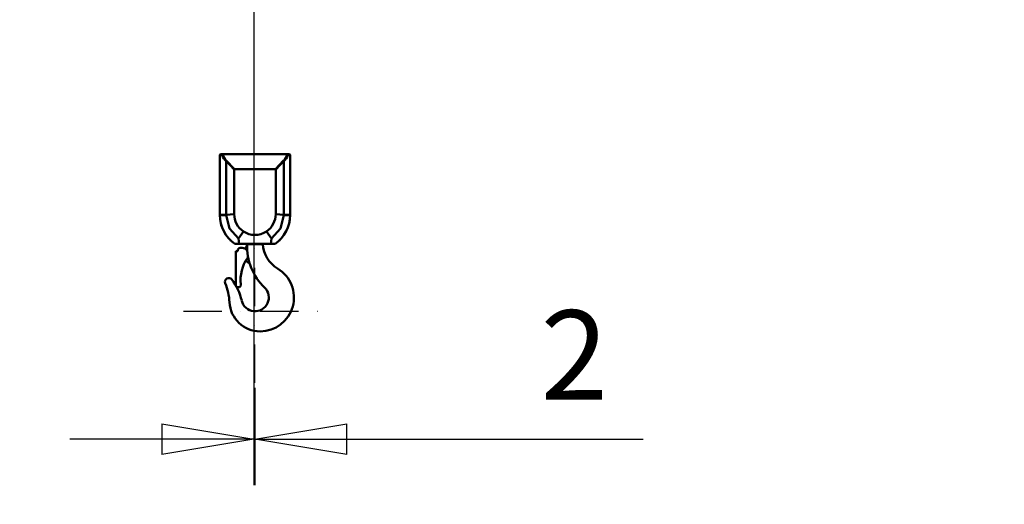
# Model space of a CAD drawing. Units: millimetres. Extents: x 0 to 25393, y 0 to 16800.
# Drawn here: x 3004 to 4545, y 11936 to 12694 of the extents above; entities that cross this region are included whole.
import ezdxf

# ---------------------------------------------------------------- set-up
doc = ezdxf.new("R2010")
doc.units = ezdxf.units.MM
doc.header["$MEASUREMENT"] = 0
doc.linetypes.add('DASHDOT', pattern=[1.0001, 0.5, -0.25, 0.0001, -0.25])
for name, color, linetype, lineweight in [('(1) Shape lines', 7, 'Continuous', 35), ('(2) Other lines', 7, 'Continuous', 35), ('(6) Dimensions', 7, 'Continuous', 35)]:
    doc.layers.add(name, color=color, linetype=linetype, lineweight=lineweight)
doc.styles.add('Arial', font='ARIAL.TTF')
doc.dimstyles.new('Vertex Style', dxfattribs={"dimscale": 40, "dimtxt": 0.18, "dimasz": 3.6, "dimexe": 1.8, "dimexo": 0.0625, "dimgap": 1.7, "dimtad": 1, "dimdec": 1, "dimdsep": 46, "dimtxsty": 'Arial', "dimblk1": 'CLOSED', "dimblk2": 'CLOSED', "dimsah": 1, "dimcen": 0.09, "dimdle": 1.8, "dimclrd": 9, "dimclre": 9, "dimadec": 1, "dimazin": 2, "dimtfac": 0.65, "dimtdec": 4, "dimtmove": 0, "dimatfit": 3, "dimfxl": 0, "dimtolj": 1, "dimtzin": 0, "dimlwd": 25, "dimlwe": 25, "dimarcsym": 0})

# ---------------------------------------------------------------- blocks, each defined once
blk = doc.blocks.new('_Closed')
at = {"color": 0, "linetype": 'ByBlock', "lineweight": -2}
for p, q in [((-1, 0.166667), (0, 0)), ((-1, 0.166667), (-1, -0.166667)), ((0, 0), (-1, -0.166667)), ((0, 0), (-1, 0))]:
    blk.add_line(p, q, dxfattribs=at)
blk = doc.blocks.new('*D61')
at = {"layer": '(6) Dimensions', "color": 9, "lineweight": 25}
for p, q in [((3370.1, 13129), (3370.1, 11966)), ((3372.1, 12118), (3372.1, 11966)), ((3226.1, 12038), (3082.1, 12038)), ((3372.1, 12038), (3370.1, 12038)), ((3372.1, 12038), (3979.6, 12038)), ((3516.1, 12038), (3660.1, 12038))]:
    blk.add_line(p, q, dxfattribs=at)
at = {"layer": 'Defpoints', "color": 0}
for p in [(3370.1, 13249), (3372.1, 12238), (3370.1, 12038)]:
    blk.add_point(p, dxfattribs=at)
at = {"layer": '(6) Dimensions', "color": 9, "lineweight": 25, "xscale": 144, "yscale": 144, "zscale": 144}
blk.add_blockref('_Closed', (3370.1, 12038), dxfattribs=at)
at = {"layer": '(6) Dimensions', "color": 9, "lineweight": 25, "xscale": 144, "yscale": 144, "zscale": 144, "rotation": 180}
blk.add_blockref('_Closed', (3372.1, 12038), dxfattribs=at)
at = {"layer": '(6) Dimensions', "color": 0, "lineweight": 35, "insert": (3872.1, 12169.5), "char_height": 140, "attachment_point": 5, "style": 'Arial'}
blk.add_mtext('\\A1;2', dxfattribs=at)
blk = doc.blocks.new('*D65')
at = {"layer": '(6) Dimensions', "color": 9, "lineweight": 25}
for p, q in [((3250.1, 13249), (2438.1, 13249)), ((2510.1, 8156), (2510.1, 13105)), ((2790.1, 8012), (2438.1, 8012))]:
    blk.add_line(p, q, dxfattribs=at)
at = {"layer": 'Defpoints', "color": 0}
for p in [(2510.1, 13249), (3370.1, 13249), (2910.1, 8012)]:
    blk.add_point(p, dxfattribs=at)
at = {"layer": '(6) Dimensions', "color": 9, "lineweight": 25, "xscale": 144, "yscale": 144, "zscale": 144}
for p, rotation in [((2510.1, 13249), 90), ((2510.1, 8012), 270)]:
    blk.add_blockref('_Closed', p, dxfattribs=dict(at, rotation=rotation))
at = {"layer": '(6) Dimensions', "color": 0, "lineweight": 35, "insert": (2377.4, 10692.4), "char_height": 140, "attachment_point": 5, "rotation": 90, "style": 'Arial'}
blk.add_mtext('\\A1;7011', dxfattribs=at)
blk = doc.blocks.new('*D67')
at = {"layer": '(6) Dimensions', "color": 9, "lineweight": 25}
for p, q in [((3140.1, 12767.5), (4982.1, 12767.5)), ((4910.1, 8156), (4910.1, 12623.5)), ((3030.1, 8012), (4982.1, 8012))]:
    blk.add_line(p, q, dxfattribs=at)
at = {"layer": 'Defpoints', "color": 0}
for p in [(3020.1, 12767.5), (4910.1, 12767.5), (2910.1, 8012)]:
    blk.add_point(p, dxfattribs=at)
at = {"layer": '(6) Dimensions', "color": 9, "lineweight": 25, "xscale": 144, "yscale": 144, "zscale": 144}
for p, rotation in [((4910.1, 12767.5), 90), ((4910.1, 8012), 270)]:
    blk.add_blockref('_Closed', p, dxfattribs=dict(at, rotation=rotation))
at = {"layer": '(6) Dimensions', "color": 0, "lineweight": 35, "insert": (4777.4, 10692.4), "char_height": 140, "attachment_point": 5, "rotation": 90, "style": 'Arial'}
blk.add_mtext('\\A1;6530', dxfattribs=at)
blk = doc.blocks.new('MACRO_10_bc9948b3-85a5-420d-b76f-a34669fb3884')
at = {"layer": '(1) Shape lines', "color": 7, "linetype": 'Continuous', "lineweight": 50, "ltscale": 120}
for p, q in [((-10912.9, 4570.5), (-10909.4, 4570.5)), ((-10912.9, 4570.5), (-10912.9, 4477.1)), ((-10908.2, 4571.5), (-10911.9, 4571.5)), ((-10807.6, 4571.5), (-10908.2, 4571.5)), ((-10803.9, 4571.5), (-10807.6, 4571.5)), ((-10806.4, 4570.5), (-10802.9, 4570.5)), ((-10802.9, 4477.1), (-10802.9, 4570.5)), ((-10903.2, 4477.1), (-10903.2, 4561.1)), ((-10903.2, 4561.1), (-10890.4, 4548)), ((-10889.9, 4548.5), (-10902.7, 4561.6)), ((-10890.4, 4548), (-10890.4, 4477.9)), ((-10889.9, 4548.5), (-10825.9, 4548.5)), ((-10813.1, 4561.6), (-10825.9, 4548.5)), ((-10825.4, 4548), (-10812.6, 4561.1)), ((-10825.4, 4548), (-10825.4, 4477.9)), ((-10812.6, 4561.1), (-10812.6, 4477.1)), ((-10912.9, 4477.1), (-10903.2, 4477.1)), ((-10903.2, 4477.1), (-10890.4, 4477.9)), ((-10812.6, 4477.1), (-10802.9, 4477.1)), ((-10883.7, 4439.8), (-10876, 4450.9)), ((-10832.1, 4439.8), (-10839.8, 4450.9)), ((-10833.3, 4431.5), (-10882.5, 4431.5)), ((-10880.9, 4425), (-10877.9, 4425)), ((-10874, 4424.2), (-10873.3, 4424.6)), ((-10870.2, 4431), (-10845.6, 4431)), ((-10887.9, 4366.3), (-10887.9, 4420)), ((-10887.9, 4420), (-10884.9, 4420)), ((-10884.9, 4420), (-10884.9, 4421)), ((-10868.3, 4402.5), (-10872.2, 4404.8)), ((-10883.9, 4363.5), (-10886.4, 4363.5))]:
    blk.add_line(p, q, dxfattribs=at)
for points in [[(-10908.7, 4571.4), (-10909.4, 4570.5)], [(-10908.7, 4571.4), (-10908.2, 4571.5)], [(-10807.6, 4571.5), (-10807.1, 4571.4)], [(-10806.4, 4570.5), (-10807.1, 4571.4)], [(-10912.9, 4477.1), (-10912.9, 4476.5)], [(-10903.2, 4476.3), (-10903.2, 4477.1)], [(-10883.7, 4439.8), (-10897.8, 4455.6), (-10903.2, 4476.3)], [(-10812.6, 4476.3), (-10818, 4455.6), (-10832.1, 4439.8)], [(-10812.6, 4477.1), (-10825.4, 4477.9)], [(-10812.6, 4477.1), (-10812.6, 4476.3)], [(-10802.9, 4476.5), (-10802.9, 4477.1)], [(-10882.5, 4431.5), (-10883.7, 4439.8)], [(-10832.1, 4439.8), (-10833.3, 4431.5)], [(-10889.5, 4431.5), (-10882.5, 4431.5)], [(-10833.3, 4431.5), (-10826.3, 4431.5)]]:
    blk.add_lwpolyline(points, dxfattribs=at)
for centre, radius, start, end in [((-10911.9, 4570.5), 1, 90, 180), ((-10803.9, 4570.5), 1, 0, 90), ((-10857.9, 4476.5), 55, 180, 234.9032), ((-10857.9, 4477.9), 32.5, 180, 236.2495), ((-10857.9, 4477.9), 32.5, 303.7505, 0), ((-10857.9, 4476.5), 55, 305.0968, 0), ((-10857.9, 4476.5), 55, 187.6613, 187.6622), ((-10857.9, 4476.5), 55, 195.3568, 198.4291), ((-10857.9, 4476.5), 55, 203.0138, 206.2803), ((-10857.9, 4476.5), 55, 336.989, 341.5775), ((-10857.9, 4476.5), 55, 344.6451, 352.3387), ((-10857.9, 4476.5), 55, 210.6815, 214.1004), ((-10857.9, 4476.5), 55, 218.3752, 221.8524), ((-10857.9, 4477.9), 32.5, 236.2495, 303.7505), ((-10857.9, 4476.5), 55, 313.9774, 318.1324), ((-10857.9, 4476.5), 55, 321.6295, 325.8885), ((-10857.9, 4476.5), 55, 329.3222, 333.6967), ((-10857.9, 4476.5), 55, 226.0281, 229.5398), ((-10880.9, 4421), 4, 90, 180), ((-10877.9, 4415), 10, 37.8782, 90), ((-10876.3, 4429.8), 6, 300, 358.9269), ((-10779.7, 4428), 90.6, 178.1022, 225.9036), ((-10797.7, 4434), 48, 183.5833, 238.9187), ((-10857.9, 4476.5), 55, 306.3426, 310.4437), ((-10820.4, 4375.1), 60, 145.289, 186.8555), ((-10877.9, 4415), 10, 325.289, 337.2005), ((-10871.3, 4397.3), 6, 18.5252, 60), ((-10849.8, 4347.5), 53, 270, 58.9187), ((-10898.8, 4372), 6, 36.6254, 202.2218), ((-10987.7, 4335.7), 90, 2.8271, 22.2218), ((-10966.2, 4321.9), 90, 13.2801, 36.6254), ((-10883.9, 4367.5), 4, 270, 6.8555), ((-10857.7, 4347.5), 21.5, 193.2801, 45.9036), ((-10849.8, 4342.5), 48, 182.8271, 270)]:
    blk.add_arc(centre, radius, start, end, dxfattribs=at)
for centre, major_axis, ratio, start_param, end_param in [((-10892.9, 4588.8), (0, -32.4), 0.617849, 5.313858, 5.742766), ((-10892.9, 4589.3), (0, -32.4), 0.586957, 5.300257, 5.742766), ((-10822.9, 4589.3), (0, -32.4), 0.586957, 0.54042, 0.982928), ((-10822.9, 4588.8), (0, -32.4), 0.617849, 0.54042, 0.969327), ((-10902.7, 4561.1), (-0.715, -0.699), 0.3869, 4.350562, 5.089009), ((-10888.5, 4546.5), (-1.81, 1.85), 0.3869, 5.921359, 6.659805), ((-10827.3, 4546.5), (1.81, 1.85), 0.3869, 5.906566, 6.645012), ((-10813.1, 4561.1), (0.715, -0.699), 0.3869, 1.194177, 1.932623), ((-10892.9, 4476.5), (-20, 0), 0.010349, 0, 1.03094), ((-10822.9, 4476.5), (20, 0), 0.010349, 5.252245, 6.283185)]:
    blk.add_ellipse(centre, major_axis=major_axis, ratio=ratio, start_param=start_param, end_param=end_param, dxfattribs=at)
blk = doc.blocks.new('GROUP_6_ea810fff-32b7-460a-a479-df0d16f2ad11')
at = {"layer": '(2) Other lines', "color": 254, "linetype": 'DASHDOT', "lineweight": 25, "ltscale": 120}
for p, q in [((3372.1, 12126), (3372.1, 12350)), ((3260.1, 12238), (3484.1, 12238))]:
    blk.add_line(p, q, dxfattribs=at)

msp = doc.modelspace()

# ---------------------------------------------------------------- block references
at = {"color": 7, "linetype": 'ByBlock', "rotation": 360}
msp.add_blockref('MACRO_10_bc9948b3-85a5-420d-b76f-a34669fb3884', (14230, 7912), dxfattribs=at)
at = {"color": 7, "linetype": 'ByBlock'}
msp.add_blockref('GROUP_6_ea810fff-32b7-460a-a479-df0d16f2ad11', (0, 0), dxfattribs=at)

# ---------------------------------------------------------------- dimensions: what is measured, and where the dimension line sits
at = {"layer": '(6) Dimensions', "color": 7, "lineweight": 35}
for base, p2, override, picture, middle in [((2510.1, 13249), (3370.1, 13249), {"dimtxt": 3.5, "dimexo": 3, "dimgap": 1.53125, "dimdec": 0, "dimlfac": 1.338744, "dimtxsty": 'Arial', "dimcen": 0}, '*D65', (2510.1, 10692.4)), ((4910.1, 12767.5), (3020.1, 12767.5), {"dimtxt": 3.5, "dimexo": 3, "dimgap": 1.53125, "dimdec": 0, "dimlfac": 1.373147, "dimtxsty": 'Arial', "dimcen": 0}, '*D67', (4910.1, 10692.4))]:
    dim = msp.add_linear_dim(base=base, p1=(2910.1, 8012), p2=p2, angle=90, dimstyle='Vertex Style', override=override, dxfattribs=at)
    dim.commit()
    dim.dimension.update_dxf_attribs({"geometry": picture, "text_midpoint": middle, "dimtype": 160})
dim = msp.add_linear_dim(base=(3370.1, 12038), p1=(3372.1, 12238), p2=(3370.1, 13249), dimstyle='Vertex Style', override={"dimtxt": 3.5, "dimexo": 3, "dimgap": 1.53125, "dimdec": 0, "dimtxsty": 'Arial', "dimcen": 0}, dxfattribs=at)
dim.commit()
dim.dimension.update_dxf_attribs({"geometry": '*D61', "text_midpoint": (3872.1, 12038), "dimtype": 160})

doc.saveas('drawing.dxf')
